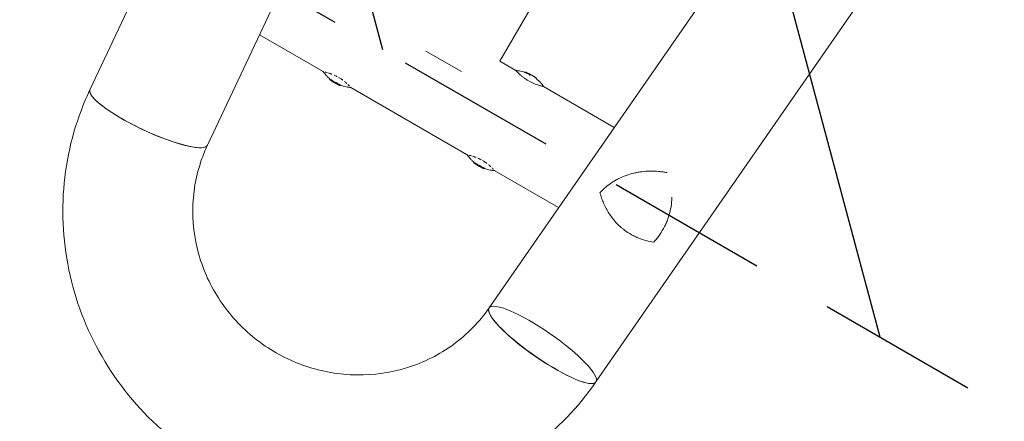
# Model space of a CAD drawing. Units: millimetres. Extents: x -8089 to 8089, y -8089 to 8089.
# Drawn here: x 884 to 1653, y 1597 to 1911 of the extents above; entities that cross this region are included whole.
import ezdxf

# ---------------------------------------------------------------- set-up
doc = ezdxf.new("R2010")
doc.units = ezdxf.units.MM
doc.header["$LTSCALE"] = 20
doc.linetypes.add('HIDDEN', pattern=[9.525, 6.35, -3.175])
for name, color, linetype in [('2d', 230, 'Continuous'), ('ASTMF3101-TrainingEnvelope', 222, 'HIDDEN'), ('ASTMF3101-TrainingEnvelope_Hatch', 222, 'HIDDEN')]:
    doc.layers.add(name, color=color, linetype=linetype)

msp = doc.modelspace()

# ---------------------------------------------------------------- hatches: boundary and pattern name
at = {"layer": 'ASTMF3101-TrainingEnvelope_Hatch'}
h = msp.add_hatch(dxfattribs=at)
h.set_pattern_fill('ANSI31', color=256, scale=100, angle=-119.99994)
h.set_pattern_definition([(285, (2082.1, 3380.2), (306.68, 82.175), [])])
h.paths.add_polyline_path([(2713.98, 994.65), (4463.97, 4025.74), (1450.2, 5765.74), (-299.79, 2734.65)])

# ---------------------------------------------------------------- linework, layer by layer
at = {"layer": '2d', "lineweight": 0}
for p, q in [((2308.58, 4761.2), (938.54, 1856.32)), ((2398.91, 4714.54), (1030.43, 1812.98)), ((2756.27, 4471.8), (1259.07, 1878.58)), ((3079.25, 4321.74), (1250.68, 1685.83)), ((3164.78, 4266.78), (1334.15, 1627.91)), ((1071.11, 1899.22), (1120.95, 1870.45)), ((1201.23, 1886.5), (1228.95, 1870.5)), ((1259.07, 1878.58), (1271.61, 1871.33)), ((1125.89, 1864.42), (1126.14, 1864.86)), ((1279.27, 1870.09), (1279.02, 1869.66)), ((1282.2, 1868.51), (1281.95, 1868.07)), ((1287.61, 1865.36), (1287.36, 1864.92)), ((1287.41, 1865.53), (1287.41, 1865.52)), ((1132.08, 1860.71), (1132.33, 1861.15)), ((1132.17, 1860.48), (1132.42, 1860.92)), ((1133.91, 1859.66), (1134.16, 1860.09)), ((1134.16, 1859.57), (1134.39, 1859.98)), ((1142.6, 1857.95), (1233.53, 1805.45)), ((1293.2, 1858.87), (1348.55, 1826.91)), ((1238.47, 1799.42), (1238.72, 1799.86)), ((1244.66, 1795.71), (1244.91, 1796.15)), ((1244.76, 1795.48), (1245.01, 1795.92)), ((1246.49, 1794.66), (1246.75, 1795.09)), ((1246.74, 1794.57), (1246.97, 1794.98)), ((1255.18, 1792.95), (1305.02, 1764.17))]:
    msp.add_line(p, q, dxfattribs=at)
at = {"layer": '2d'}
msp.add_circle((0, 0), 8088.98, dxfattribs=at)
at = {"layer": '2d', "lineweight": 0}
for centre, radius, start, end in [((1150.23, 1896.16), 39.5, 230.12, 232.42007), ((1150.23, 1896.16), 40, 232.60439, 242.9312), ((1263.96, 1833.14), 39.5, 67.43561, 69.88012), ((1263.96, 1833.14), 40, 57.06892, 67.39572), ((1263.96, 1833.14), 39.5, 50.11973, 53.64216), ((1150.23, 1896.16), 39.5, 242.96836, 243.19743), ((1150.23, 1896.16), 39.5, 245.98837, 249.88038), ((1262.81, 1831.16), 39.5, 230.12, 232.42007), ((1262.81, 1831.16), 40, 232.60439, 242.9312), ((1262.81, 1831.16), 39.5, 242.96836, 243.19743), ((1262.81, 1831.16), 39.5, 245.98837, 249.88038)]:
    msp.add_arc(centre, radius, start, end, dxfattribs=at)
for centre, major_axis, ratio, start_param, end_param in [((1150.23, 1896.16), (-34.63, 19.99), 1, 1.45894, 1.539215), ((1150.23, 1896.16), (-34.2, 19.74), 1, 1.457517, 1.538815), ((1263.96, 1833.14), (34.21, -19.75), 1, 1.630425, 1.684043), ((1263.96, 1833.14), (34.64, -20), 1, 1.629679, 1.682621), ((1262.86, 1833.78), (19.99, 34.62), 0.150693, 0.041101, 0.086768), ((1264.18, 1833.02), (20, 34.64), 0.156437, 0.047936, 0.083758), ((1263.81, 1833.23), (20, 34.64), 0.886633, 6.180355, 6.247575), ((1265.39, 1832.32), (19.98, 34.6), 0.438198, 6.25954, 6.260748), ((1264.32, 1832.93), (19.99, 34.63), 0.882523, 6.180392, 6.234585), ((984.48, 1834.64), (45.95, -21.66), 0.208106, 3.138141, 6.21478), ((984.48, 1834.65), (-45.95, 21.67), 0.206545, 0, 3.141593), ((1149.62, 1896.51), (-20, -34.63), 0.385779, 0.04237, 0.082825), ((1149.62, 1896.51), (19.75, 34.2), 0.385779, 3.184499, 3.224328), ((1150.67, 1895.91), (-20, -34.64), 0.372483, 0.052822, 0.092659), ((1151.66, 1895.34), (-19.98, -34.6), 0.438198, 6.263565, 6.30683), ((1150.6, 1895.95), (-20, -34.63), 0.882523, 0.0486, 0.058683), ((1151.66, 1895.34), (19.73, 34.17), 0.438198, 3.162113, 3.164315), ((1262.81, 1831.16), (-34.63, 19.99), 1, 1.45894, 1.539215), ((1262.81, 1831.16), (-34.2, 19.74), 1, 1.457517, 1.538815), ((1262.21, 1831.51), (-20, -34.63), 0.385779, 0.04237, 0.082825), ((1262.21, 1831.51), (19.75, 34.2), 0.385779, 3.184499, 3.224328), ((1263.26, 1830.91), (-20, -34.64), 0.372483, 0.052822, 0.092659), ((1264.24, 1830.34), (-19.98, -34.6), 0.438198, 6.263565, 6.30683), ((1263.18, 1830.95), (-20, -34.63), 0.882523, 0.0486, 0.058683), ((1264.24, 1830.34), (19.73, 34.17), 0.438198, 3.162113, 3.164315), ((1292.41, 1656.87), (-41.74, 28.96), 0.208106, 0.01732, 6.282416), ((1292.41, 1656.87), (-41.74, 28.96), 0.206545, 0.091893, 3.141593), ((1292.41, 1656.87), (-41.74, 28.96), 0.206545, 0, 0.090482), ((1292.41, 1656.87), (-41.74, 28.96), 0.208106, 0.000023, 0.01732)]:
    msp.add_ellipse(centre, major_axis=major_axis, ratio=ratio, start_param=start_param, end_param=end_param, dxfattribs=at)
for points, knots in [([(1271.59, 1871.36), (1271.59, 1871.36), (1271.65, 1871.3), (1271.87, 1871.04), (1272.04, 1870.86), (1272.38, 1870.5), (1272.5, 1870.36), (1272.71, 1870.15), (1272.78, 1870.07), (1272.94, 1869.91), (1273.02, 1869.83), (1273.26, 1869.58), (1273.44, 1869.4), (1273.82, 1869.03), (1274.03, 1868.83), (1274.67, 1868.22), (1275.14, 1867.79), (1276.18, 1866.89), (1276.76, 1866.42), (1277.96, 1865.5), (1278.6, 1865.04), (1279.95, 1864.13), (1280.64, 1863.69), (1281.35, 1863.28)], [0.250103, 0.250103, 0.250103, 0.250103, 0.28125, 0.28125, 0.3125, 0.3125, 0.328125, 0.328125, 0.3359375, 0.3359375, 0.34375, 0.34375, 0.359375, 0.359375, 0.375, 0.375, 0.40625, 0.40625, 0.4375, 0.4375, 0.46875, 0.46875, 0.5, 0.5, 0.5, 0.5]), ([(1275.29, 1870.81), (1275.29, 1870.82), (1275.28, 1870.82), (1275.28, 1870.82), (1275.28, 1870.82), (1275.28, 1870.82)], [0.0137118407, 0.0137118407, 0.0137118407, 0.0137118407, 0.0139319946, 0.0139319946, 0.0141462402, 0.0141462402, 0.0141462402, 0.0141462402]), ([(1121.52, 1870.32), (1121.51, 1870.32), (1121.51, 1870.32), (1121.39, 1870.35), (1121.28, 1870.37), (1121.11, 1870.41), (1121.05, 1870.42), (1121.01, 1870.43)], [0.20278165, 0.20278165, 0.20278165, 0.20278165, 0.203125, 0.203125, 0.21875, 0.21875, 0.23485479, 0.23485479, 0.23485479, 0.23485479]), ([(1124.25, 1869.63), (1123.84, 1869.75), (1123.45, 1869.85), (1122.87, 1870), (1122.66, 1870.06), (1122.46, 1870.1), (1122.46, 1870.1), (1122.46, 1870.1)], [0.13232174, 0.13232174, 0.13232174, 0.13232174, 0.15625, 0.15625, 0.171875, 0.171875, 0.17194612, 0.17194612, 0.17194612, 0.17194612]), ([(1127.73, 1868.46), (1127.64, 1868.5), (1127.56, 1868.53), (1127.3, 1868.63), (1127.13, 1868.69), (1126.8, 1868.81), (1126.63, 1868.87), (1125.99, 1869.09), (1125.53, 1869.24), (1125.1, 1869.38)], [0.07419226, 0.07419226, 0.07419226, 0.07419226, 0.078125, 0.078125, 0.0859375, 0.0859375, 0.09375, 0.09375, 0.11670748, 0.11670748, 0.11670748, 0.11670748]), ([(1125.89, 1864.42), (1125.89, 1864.42), (1125.9, 1864.41), (1125.93, 1864.39), (1125.94, 1864.38), (1125.94, 1864.38)], [0.0011716779, 0.0011716779, 0.0011716779, 0.0011716779, 0.0014644171, 0.0014644171, 0.0014759918, 0.0014759918, 0.0014759918, 0.0014759918]), ([(1126.5, 1863.98), (1126.42, 1864.04), (1126.34, 1864.1), (1126.19, 1864.2), (1126.12, 1864.25), (1125.96, 1864.38), (1125.89, 1864.42), (1125.89, 1864.42)], [0.000000198, 0.000000198, 0.000000198, 0.000000198, 0.000293068, 0.000293068, 0.000585938, 0.000585938, 0.001171678, 0.001171678, 0.001171678, 0.001171678]), ([(1131.88, 1866.55), (1131.84, 1866.58), (1131.79, 1866.6), (1131.57, 1866.72), (1131.39, 1866.81), (1131.02, 1867), (1130.84, 1867.09), (1130.29, 1867.36), (1129.93, 1867.53), (1129.54, 1867.71), (1129.51, 1867.72), (1129.47, 1867.74)], [0.01368832, 0.01368832, 0.01368832, 0.01368832, 0.015625, 0.015625, 0.0234375, 0.0234375, 0.03125, 0.03125, 0.046875, 0.046875, 0.04839175, 0.04839175, 0.04839175, 0.04839175]), ([(1136.29, 1863.75), (1136.16, 1863.85), (1136.03, 1863.94), (1135.74, 1864.15), (1135.58, 1864.27), (1135.25, 1864.49), (1135.09, 1864.61), (1134.27, 1865.16), (1133.6, 1865.57), (1132.92, 1865.97)], [0.9466793, 0.9466793, 0.9466793, 0.9466793, 0.953125, 0.953125, 0.9609375, 0.9609375, 0.96875, 0.96875, 0.9987015, 0.9987015, 0.9987015, 0.9987015]), ([(1279.27, 1870.09), (1279.27, 1870.09), (1279.29, 1870.09), (1279.36, 1870.06), (1279.41, 1870.04), (1279.61, 1869.95), (1279.78, 1869.88), (1279.97, 1869.8)], [0.001171678, 0.001171678, 0.001171678, 0.001171678, 0.001464417, 0.001464417, 0.001757156, 0.001757156, 0.002342634, 0.002342634, 0.002342634, 0.002342634]), ([(1281.35, 1863.28), (1282.06, 1862.87), (1282.78, 1862.49), (1284.25, 1861.77), (1284.97, 1861.45), (1286.37, 1860.87), (1287.05, 1860.61), (1288.36, 1860.16), (1288.97, 1859.96), (1289.83, 1859.71), (1290.1, 1859.63), (1290.61, 1859.49), (1290.86, 1859.42), (1291.54, 1859.24), (1291.93, 1859.15), (1292.58, 1859), (1292.82, 1858.95), (1293.07, 1858.9), (1293.13, 1858.88), (1293.22, 1858.86), (1293.24, 1858.86), (1293.24, 1858.86), (1293.24, 1858.86), (1293.24, 1858.86)], [0.5, 0.5, 0.5, 0.5, 0.53125, 0.53125, 0.5625, 0.5625, 0.59375, 0.59375, 0.625, 0.625, 0.640625, 0.640625, 0.65625, 0.65625, 0.6875, 0.6875, 0.71875, 0.71875, 0.734375, 0.734375, 0.75, 0.75, 0.7500136, 0.7500136, 0.7500136, 0.7500136]), ([(1282.62, 1868.49), (1282.64, 1868.49), (1282.64, 1868.5), (1282.58, 1868.53), (1282.53, 1868.56), (1282.39, 1868.64), (1282.3, 1868.69), (1282.1, 1868.79), (1281.99, 1868.84), (1281.88, 1868.9)], [0.0000002, 0.0000002, 0.0000002, 0.0000002, 0.000366055, 0.000366055, 0.000731911, 0.000731911, 0.001097767, 0.001097767, 0.001463622, 0.001463622, 0.001463622, 0.001463622]), ([(1283.52, 1867.78), (1283.5, 1867.78), (1283.47, 1867.78), (1283.37, 1867.81), (1283.31, 1867.83), (1283.1, 1867.9), (1282.93, 1867.99), (1282.6, 1868.17), (1282.44, 1868.27), (1282.24, 1868.43), (1282.19, 1868.49), (1282.2, 1868.51)], [0, 0, 0, 0, 0.000282695, 0.000282695, 0.000565391, 0.000565391, 0.001130781, 0.001130781, 0.001696172, 0.001696172, 0.002261563, 0.002261563, 0.002261563, 0.002261563]), ([(1284.27, 1867.59), (1284.19, 1867.63), (1284.13, 1867.66), (1284.02, 1867.72), (1283.97, 1867.74), (1283.94, 1867.75)], [0.0000002744, 0.0000002744, 0.0000002744, 0.0000002744, 0.0003676971, 0.0003676971, 0.0007351198, 0.0007351198, 0.0007351198, 0.0007351198]), ([(1284.88, 1867.22), (1284.79, 1867.28), (1284.67, 1867.35), (1284.45, 1867.48), (1284.35, 1867.54), (1284.27, 1867.59)], [0.0000002225, 0.0000002225, 0.0000002225, 0.0000002225, 0.0003881544, 0.0003881544, 0.0007760862, 0.0007760862, 0.0007760862, 0.0007760862]), ([(1285.72, 1866.71), (1285.73, 1866.7), (1285.74, 1866.69), (1285.75, 1866.69), (1285.76, 1866.68), (1285.77, 1866.67), (1285.78, 1866.67)], [0.0000002194, 0.0000002194, 0.0000002194, 0.0000002194, 0.0000556971, 0.0000556971, 0.0000556971, 0.0001037569, 0.0001037569, 0.0001037569, 0.0001037569]), ([(1286.08, 1866.47), (1286.15, 1866.42), (1286.24, 1866.36), (1286.43, 1866.24), (1286.53, 1866.17), (1286.84, 1865.95), (1287.04, 1865.81), (1287.26, 1865.65), (1287.32, 1865.61), (1287.4, 1865.55), (1287.41, 1865.53), (1287.41, 1865.53)], [0.004507164, 0.004507164, 0.004507164, 0.004507164, 0.004870857, 0.004870857, 0.005246066, 0.005246066, 0.005996483, 0.005996483, 0.006371692, 0.006371692, 0.006746901, 0.006746901, 0.006746901, 0.006746901]), ([(1286.85, 1865.87), (1286.91, 1865.82), (1286.97, 1865.78), (1287.11, 1865.68), (1287.17, 1865.64), (1287.36, 1865.5), (1287.48, 1865.43), (1287.61, 1865.35), (1287.62, 1865.35), (1287.55, 1865.42), (1287.47, 1865.48), (1287.35, 1865.57)], [0.000000224, 0.000000224, 0.000000224, 0.000000224, 0.000243334, 0.000243334, 0.000486444, 0.000486444, 0.000972665, 0.000972665, 0.001458885, 0.001458885, 0.001945106, 0.001945106, 0.001945106, 0.001945106]), ([(1334.15, 1627.9), (1320.5, 1608.24), (1303.64, 1590.81), (1265.17, 1562.12), (1243.56, 1550.88), (1197.73, 1535.71), (1173.51, 1531.82), (1124.87, 1531.75), (1100.46, 1535.63), (1053.93, 1550.78), (1031.83, 1562.09), (992.22, 1591), (974.72, 1608.6), (946.14, 1648.32), (935.06, 1670.42), (920.47, 1716.82), (916.94, 1741.11), (917.78, 1789.38), (922.12, 1813.36), (932.62, 1842.91), (935.41, 1849.69), (938.53, 1856.31)], [0.081228, 0.081228, 0.081228, 0.081228, 0.398415, 0.398415, 0.716475, 0.716475, 1.036165, 1.036165, 1.357554, 1.357554, 1.680068, 1.680068, 2.00275, 2.00275, 2.324587, 2.324587, 2.644838, 2.644838, 2.963352, 2.963352, 3.06035, 3.06035, 3.06035, 3.06035]), ([(1129.15, 1862.18), (1129.26, 1862.11), (1129.37, 1862.05), (1129.59, 1861.92), (1129.69, 1861.86), (1129.97, 1861.7), (1130.12, 1861.62), (1130.21, 1861.58)], [0.000000197, 0.000000197, 0.000000197, 0.000000197, 0.000385736, 0.000385736, 0.000771274, 0.000771274, 0.001542351, 0.001542351, 0.001542351, 0.001542351]), ([(1130.46, 1862.01), (1130.42, 1862.03), (1130.36, 1862.06), (1130.21, 1862.14), (1130.13, 1862.19), (1130.02, 1862.25), (1130, 1862.26), (1129.98, 1862.27)], [0.0000002139, 0.0000002139, 0.0000002139, 0.0000002139, 0.0003857572, 0.0003857572, 0.0007713005, 0.0007713005, 0.0008369197, 0.0008369197, 0.0008369197, 0.0008369197]), ([(1131.03, 1861.3), (1131.06, 1861.29), (1131.1, 1861.28), (1131.21, 1861.24), (1131.28, 1861.21), (1131.48, 1861.12), (1131.64, 1861.03), (1131.9, 1860.88), (1132, 1860.8), (1132.1, 1860.71), (1132.09, 1860.69), (1132.03, 1860.71)], [0, 0, 0, 0, 0.000244994, 0.000244994, 0.000489988, 0.000489988, 0.000979976, 0.000979976, 0.001469963, 0.001469963, 0.001959951, 0.001959951, 0.001959951, 0.001959951]), ([(1131.68, 1861.58), (1131.6, 1861.62), (1131.52, 1861.66), (1131.37, 1861.71), (1131.32, 1861.73), (1131.28, 1861.73)], [0.0013755213, 0.0013755213, 0.0013755213, 0.0013755213, 0.0016680652, 0.0016680652, 0.0019606091, 0.0019606091, 0.0019606091, 0.0019606091]), ([(1132.24, 1861.25), (1132.24, 1861.25), (1132.23, 1861.26), (1132.16, 1861.31), (1132.08, 1861.36), (1131.89, 1861.47), (1131.78, 1861.53), (1131.68, 1861.58)], [0.000650319, 0.000650319, 0.000650319, 0.000650319, 0.0006877607, 0.0006877607, 0.001031641, 0.001031641, 0.0013755213, 0.0013755213, 0.0013755213, 0.0013755213]), ([(1132.05, 1860.53), (1132.05, 1860.53), (1132.06, 1860.53), (1132.08, 1860.52), (1132.09, 1860.51), (1132.1, 1860.51), (1132.11, 1860.5)], [0.0000002194, 0.0000002194, 0.0000002194, 0.0000002194, 0.0000556971, 0.0000556971, 0.0000556971, 0.0001037569, 0.0001037569, 0.0001037569, 0.0001037569]), ([(1133.91, 1859.66), (1133.91, 1859.66), (1133.89, 1859.67), (1133.81, 1859.72), (1133.74, 1859.75), (1133.59, 1859.83), (1133.49, 1859.88), (1133.28, 1859.98), (1133.17, 1860.04), (1132.94, 1860.14), (1132.83, 1860.2), (1132.62, 1860.3), (1132.52, 1860.34), (1132.36, 1860.41), (1132.29, 1860.44), (1132.2, 1860.48), (1132.18, 1860.49), (1132.17, 1860.48)], [0.000741504, 0.000741504, 0.000741504, 0.000741504, 0.00111697, 0.00111697, 0.001492435, 0.001492435, 0.001867901, 0.001867901, 0.002243367, 0.002243367, 0.002618833, 0.002618833, 0.002994299, 0.002994299, 0.003369764, 0.003369764, 0.00374523, 0.00374523, 0.00374523, 0.00374523]), ([(1132.17, 1860.48), (1132.17, 1860.48), (1132.19, 1860.47), (1132.28, 1860.42), (1132.34, 1860.39), (1132.5, 1860.31), (1132.6, 1860.26), (1132.81, 1860.16), (1132.92, 1860.1), (1133.26, 1859.94), (1133.48, 1859.84), (1133.73, 1859.73), (1133.8, 1859.7), (1133.89, 1859.66), (1133.91, 1859.65), (1133.91, 1859.66)], [0.00374523, 0.00374523, 0.00374523, 0.00374523, 0.004120439, 0.004120439, 0.004495648, 0.004495648, 0.004870857, 0.004870857, 0.005246066, 0.005246066, 0.005996483, 0.005996483, 0.006371692, 0.006371692, 0.006746901, 0.006746901, 0.006746901, 0.006746901]), ([(1132.33, 1861.15), (1132.33, 1861.16), (1132.33, 1861.16), (1132.33, 1861.16), (1132.33, 1861.17), (1132.33, 1861.17)], [0.00030539083, 0.00030539083, 0.00030539083, 0.00030539083, 0.00034388034, 0.00034388034, 0.00038480069, 0.00038480069, 0.00038480069, 0.00038480069]), ([(1132.42, 1860.92), (1132.43, 1860.92), (1132.45, 1860.91), (1132.54, 1860.87), (1132.61, 1860.85), (1132.71, 1860.8), (1132.73, 1860.79), (1132.75, 1860.78)], [0.0022540561, 0.0022540561, 0.0022540561, 0.0022540561, 0.0026294199, 0.0026294199, 0.0030047837, 0.0030047837, 0.0030937493, 0.0030937493, 0.0030937493, 0.0030937493]), ([(1132.9, 1860.72), (1132.92, 1860.71), (1132.95, 1860.69), (1133, 1860.67), (1133.02, 1860.66), (1133.05, 1860.65)], [0.003287357, 0.003287357, 0.003287357, 0.003287357, 0.0033801474, 0.0033801474, 0.0034711567, 0.0034711567, 0.0034711567, 0.0034711567]), ([(1133.22, 1860.56), (1133.25, 1860.55), (1133.28, 1860.54), (1133.42, 1860.47), (1133.53, 1860.42), (1133.74, 1860.32), (1133.84, 1860.27), (1134, 1860.19), (1134.06, 1860.15), (1134.14, 1860.11), (1134.16, 1860.09), (1134.16, 1860.09)], [0.003663102, 0.003663102, 0.003663102, 0.003663102, 0.003755511, 0.003755511, 0.004130875, 0.004130875, 0.004506239, 0.004506239, 0.004881602, 0.004881602, 0.005256966, 0.005256966, 0.005256966, 0.005256966]), ([(1134.16, 1859.57), (1134.15, 1859.57), (1134.14, 1859.57), (1134.09, 1859.59), (1134.01, 1859.62), (1133.91, 1859.66)], [0.0012744681, 0.0012744681, 0.0012744681, 0.0012744681, 0.0014588851, 0.0014588851, 0.0018551945, 0.0018551945, 0.0018551945, 0.0018551945]), ([(1139.34, 1861.24), (1139.32, 1861.26), (1139.29, 1861.28), (1139.03, 1861.52), (1138.79, 1861.74), (1138.26, 1862.19), (1137.99, 1862.42), (1137.7, 1862.66), (1137.69, 1862.67), (1137.68, 1862.67)], [0.88916601, 0.88916601, 0.88916601, 0.88916601, 0.890625, 0.890625, 0.90625, 0.90625, 0.921875, 0.921875, 0.92239128, 0.92239128, 0.92239128, 0.92239128]), ([(1138.9, 1858.49), (1138.9, 1858.49), (1138.9, 1858.49), (1138.91, 1858.49), (1138.91, 1858.49), (1138.91, 1858.49)], [0.0420048878, 0.0420048878, 0.0420048878, 0.0420048878, 0.0422290859, 0.0422290859, 0.0424378193, 0.0424378193, 0.0424378193, 0.0424378193]), ([(1141.52, 1859.12), (1141.39, 1859.25), (1141.24, 1859.4), (1140.85, 1859.8), (1140.6, 1860.05), (1140.31, 1860.33)], [0.82918019, 0.82918019, 0.82918019, 0.82918019, 0.84375, 0.84375, 0.86582175, 0.86582175, 0.86582175, 0.86582175]), ([(1142.51, 1858.04), (1142.49, 1858.07), (1142.46, 1858.1), (1142.38, 1858.19), (1142.32, 1858.25), (1142.25, 1858.33)], [0.77251189, 0.77251189, 0.77251189, 0.77251189, 0.78125, 0.78125, 0.79446755, 0.79446755, 0.79446755, 0.79446755]), ([(1250.68, 1685.83), (1243.06, 1674.85), (1233.59, 1665.15), (1211.93, 1649.33), (1199.77, 1643.19), (1174.06, 1635.15), (1160.54, 1633.19), (1133.53, 1633.61), (1120.06, 1635.94), (1094.48, 1644.61), (1082.38, 1650.92), (1060.69, 1666.87), (1051.11, 1676.51), (1035.36, 1698.18), (1029.21, 1710.21), (1020.94, 1735.54), (1018.86, 1748.83), (1019, 1775.39), (1021.27, 1788.64), (1027, 1805.16), (1028.6, 1809.1), (1030.42, 1812.95)], [0.081221, 0.081221, 0.081221, 0.081221, 0.408204, 0.408204, 0.732789, 0.732789, 1.053199, 1.053199, 1.369715, 1.369715, 1.683907, 1.683907, 1.997806, 1.997806, 2.313468, 2.313468, 2.632618, 2.632618, 2.955999, 2.955999, 3.060023, 3.060023, 3.060023, 3.060023]), ([(1234.1, 1805.32), (1234.1, 1805.32), (1234.1, 1805.32), (1233.97, 1805.35), (1233.87, 1805.37), (1233.7, 1805.41), (1233.63, 1805.42), (1233.59, 1805.43)], [0.20278165, 0.20278165, 0.20278165, 0.20278165, 0.203125, 0.203125, 0.21875, 0.21875, 0.23485479, 0.23485479, 0.23485479, 0.23485479]), ([(1236.83, 1804.63), (1236.42, 1804.75), (1236.04, 1804.85), (1235.46, 1805), (1235.24, 1805.06), (1235.05, 1805.1), (1235.05, 1805.1), (1235.05, 1805.1)], [0.13232173, 0.13232173, 0.13232173, 0.13232173, 0.15625, 0.15625, 0.171875, 0.171875, 0.17194612, 0.17194612, 0.17194612, 0.17194612]), ([(1240.31, 1803.46), (1240.23, 1803.5), (1240.14, 1803.53), (1239.88, 1803.63), (1239.71, 1803.69), (1239.38, 1803.81), (1239.21, 1803.87), (1238.57, 1804.09), (1238.12, 1804.24), (1237.68, 1804.38)], [0.07419226, 0.07419226, 0.07419226, 0.07419226, 0.078125, 0.078125, 0.0859375, 0.0859375, 0.09375, 0.09375, 0.11670748, 0.11670748, 0.11670748, 0.11670748]), ([(1244.47, 1801.55), (1244.42, 1801.58), (1244.38, 1801.6), (1244.15, 1801.72), (1243.97, 1801.81), (1243.61, 1802), (1243.42, 1802.09), (1242.88, 1802.36), (1242.52, 1802.53), (1242.12, 1802.71), (1242.09, 1802.72), (1242.05, 1802.74)], [0.01368832, 0.01368832, 0.01368832, 0.01368832, 0.015625, 0.015625, 0.0234375, 0.0234375, 0.03125, 0.03125, 0.046875, 0.046875, 0.04839175, 0.04839175, 0.04839175, 0.04839175]), ([(1238.47, 1799.42), (1238.47, 1799.42), (1238.49, 1799.41), (1238.52, 1799.39), (1238.52, 1799.38), (1238.52, 1799.38)], [0.0011716779, 0.0011716779, 0.0011716779, 0.0011716779, 0.0014644171, 0.0014644171, 0.0014759918, 0.0014759918, 0.0014759918, 0.0014759918]), ([(1239.08, 1798.98), (1239, 1799.04), (1238.92, 1799.1), (1238.77, 1799.2), (1238.71, 1799.25), (1238.54, 1799.38), (1238.47, 1799.42), (1238.47, 1799.42)], [0.000000198, 0.000000198, 0.000000198, 0.000000198, 0.000293068, 0.000293068, 0.000585938, 0.000585938, 0.001171678, 0.001171678, 0.001171678, 0.001171678]), ([(1241.74, 1797.18), (1241.85, 1797.11), (1241.96, 1797.05), (1242.17, 1796.92), (1242.27, 1796.86), (1242.55, 1796.7), (1242.7, 1796.62), (1242.8, 1796.58)], [0.000000197, 0.000000197, 0.000000197, 0.000000197, 0.000385736, 0.000385736, 0.000771274, 0.000771274, 0.001542351, 0.001542351, 0.001542351, 0.001542351]), ([(1243.05, 1797.01), (1243, 1797.03), (1242.94, 1797.06), (1242.79, 1797.14), (1242.71, 1797.19), (1242.6, 1797.25), (1242.58, 1797.26), (1242.57, 1797.27)], [0.0000002139, 0.0000002139, 0.0000002139, 0.0000002139, 0.0003857572, 0.0003857572, 0.0007713005, 0.0007713005, 0.0008369197, 0.0008369197, 0.0008369197, 0.0008369197]), ([(1243.61, 1796.3), (1243.64, 1796.29), (1243.69, 1796.28), (1243.8, 1796.24), (1243.86, 1796.21), (1244.07, 1796.12), (1244.23, 1796.03), (1244.48, 1795.88), (1244.59, 1795.8), (1244.68, 1795.71), (1244.67, 1795.69), (1244.61, 1795.71)], [0, 0, 0, 0, 0.000244994, 0.000244994, 0.000489988, 0.000489988, 0.000979976, 0.000979976, 0.001469963, 0.001469963, 0.001959951, 0.001959951, 0.001959951, 0.001959951]), ([(1244.27, 1796.58), (1244.18, 1796.62), (1244.1, 1796.66), (1243.96, 1796.71), (1243.9, 1796.73), (1243.86, 1796.73)], [0.0013755213, 0.0013755213, 0.0013755213, 0.0013755213, 0.0016680652, 0.0016680652, 0.0019606091, 0.0019606091, 0.0019606091, 0.0019606091]), ([(1244.82, 1796.25), (1244.82, 1796.25), (1244.81, 1796.26), (1244.75, 1796.31), (1244.66, 1796.36), (1244.47, 1796.47), (1244.37, 1796.53), (1244.27, 1796.58)], [0.000650319, 0.000650319, 0.000650319, 0.000650319, 0.0006877607, 0.0006877607, 0.001031641, 0.001031641, 0.0013755213, 0.0013755213, 0.0013755213, 0.0013755213]), ([(1244.63, 1795.53), (1244.64, 1795.53), (1244.65, 1795.53), (1244.66, 1795.52), (1244.67, 1795.51), (1244.68, 1795.51), (1244.69, 1795.5)], [0.0000002194, 0.0000002194, 0.0000002194, 0.0000002194, 0.0000556971, 0.0000556971, 0.0000556971, 0.0001037569, 0.0001037569, 0.0001037569, 0.0001037569]), ([(1246.49, 1794.66), (1246.5, 1794.66), (1246.47, 1794.67), (1246.39, 1794.72), (1246.33, 1794.75), (1246.17, 1794.83), (1246.07, 1794.88), (1245.86, 1794.98), (1245.75, 1795.04), (1245.52, 1795.14), (1245.41, 1795.2), (1245.2, 1795.3), (1245.1, 1795.34), (1244.94, 1795.41), (1244.87, 1795.44), (1244.78, 1795.48), (1244.76, 1795.49), (1244.76, 1795.48)], [0.000741504, 0.000741504, 0.000741504, 0.000741504, 0.00111697, 0.00111697, 0.001492435, 0.001492435, 0.001867901, 0.001867901, 0.002243367, 0.002243367, 0.002618833, 0.002618833, 0.002994299, 0.002994299, 0.003369764, 0.003369764, 0.00374523, 0.00374523, 0.00374523, 0.00374523]), ([(1244.76, 1795.48), (1244.76, 1795.48), (1244.78, 1795.47), (1244.86, 1795.42), (1244.92, 1795.39), (1245.08, 1795.31), (1245.18, 1795.26), (1245.39, 1795.16), (1245.5, 1795.1), (1245.84, 1794.94), (1246.07, 1794.84), (1246.31, 1794.73), (1246.38, 1794.7), (1246.47, 1794.66), (1246.49, 1794.65), (1246.49, 1794.66)], [0.00374523, 0.00374523, 0.00374523, 0.00374523, 0.004120439, 0.004120439, 0.004495648, 0.004495648, 0.004870857, 0.004870857, 0.005246066, 0.005246066, 0.005996483, 0.005996483, 0.006371692, 0.006371692, 0.006746901, 0.006746901, 0.006746901, 0.006746901]), ([(1244.92, 1796.15), (1244.91, 1796.16), (1244.91, 1796.16), (1244.91, 1796.16), (1244.91, 1796.17), (1244.91, 1796.17)], [0.00030539083, 0.00030539083, 0.00030539083, 0.00030539083, 0.00034388034, 0.00034388034, 0.00038480069, 0.00038480069, 0.00038480069, 0.00038480069]), ([(1245.01, 1795.92), (1245.01, 1795.92), (1245.03, 1795.91), (1245.12, 1795.87), (1245.19, 1795.85), (1245.29, 1795.8), (1245.31, 1795.79), (1245.33, 1795.78)], [0.0022540561, 0.0022540561, 0.0022540561, 0.0022540561, 0.0026294199, 0.0026294199, 0.0030047837, 0.0030047837, 0.0030937493, 0.0030937493, 0.0030937493, 0.0030937493]), ([(1245.48, 1795.72), (1245.5, 1795.71), (1245.53, 1795.69), (1245.58, 1795.67), (1245.61, 1795.66), (1245.63, 1795.65)], [0.003287357, 0.003287357, 0.003287357, 0.003287357, 0.0033801474, 0.0033801474, 0.0034711567, 0.0034711567, 0.0034711567, 0.0034711567]), ([(1248.87, 1798.75), (1248.75, 1798.85), (1248.62, 1798.94), (1248.32, 1799.15), (1248.16, 1799.27), (1247.84, 1799.49), (1247.67, 1799.61), (1246.85, 1800.16), (1246.19, 1800.57), (1245.5, 1800.97)], [0.9466793, 0.9466793, 0.9466793, 0.9466793, 0.953125, 0.953125, 0.9609375, 0.9609375, 0.96875, 0.96875, 0.9987015, 0.9987015, 0.9987015, 0.9987015]), ([(1245.8, 1795.57), (1245.83, 1795.55), (1245.86, 1795.54), (1246, 1795.47), (1246.11, 1795.42), (1246.32, 1795.32), (1246.42, 1795.27), (1246.58, 1795.19), (1246.64, 1795.15), (1246.73, 1795.11), (1246.75, 1795.09), (1246.75, 1795.09)], [0.003663102, 0.003663102, 0.003663102, 0.003663102, 0.003755511, 0.003755511, 0.004130875, 0.004130875, 0.004506239, 0.004506239, 0.004881602, 0.004881602, 0.005256966, 0.005256966, 0.005256966, 0.005256966]), ([(1246.74, 1794.57), (1246.74, 1794.57), (1246.73, 1794.57), (1246.67, 1794.59), (1246.6, 1794.62), (1246.5, 1794.66)], [0.0012744681, 0.0012744681, 0.0012744681, 0.0012744681, 0.0014588851, 0.0014588851, 0.0018551945, 0.0018551945, 0.0018551945, 0.0018551945]), ([(1251.92, 1796.24), (1251.9, 1796.26), (1251.88, 1796.28), (1251.62, 1796.52), (1251.37, 1796.74), (1250.84, 1797.19), (1250.57, 1797.42), (1250.28, 1797.66), (1250.27, 1797.67), (1250.26, 1797.67)], [0.88916601, 0.88916601, 0.88916601, 0.88916601, 0.890625, 0.890625, 0.90625, 0.90625, 0.921875, 0.921875, 0.92239128, 0.92239128, 0.92239128, 0.92239128]), ([(1254.1, 1794.12), (1253.97, 1794.25), (1253.83, 1794.4), (1253.44, 1794.8), (1253.18, 1795.05), (1252.9, 1795.33)], [0.82918019, 0.82918019, 0.82918019, 0.82918019, 0.84375, 0.84375, 0.86582175, 0.86582175, 0.86582175, 0.86582175]), ([(1251.48, 1793.49), (1251.48, 1793.49), (1251.49, 1793.49), (1251.49, 1793.49), (1251.49, 1793.49), (1251.49, 1793.49)], [0.0420048878, 0.0420048878, 0.0420048878, 0.0420048878, 0.0422290859, 0.0422290859, 0.0424378193, 0.0424378193, 0.0424378193, 0.0424378193]), ([(1255.09, 1793.04), (1255.07, 1793.07), (1255.04, 1793.1), (1254.96, 1793.19), (1254.9, 1793.25), (1254.84, 1793.33)], [0.77251189, 0.77251189, 0.77251189, 0.77251189, 0.78125, 0.78125, 0.79446755, 0.79446755, 0.79446755, 0.79446755]), ([(1337.35, 1775.78), (1338.79, 1777.36), (1340.3, 1778.81), (1343.45, 1781.48), (1345.08, 1782.71), (1347.64, 1784.4), (1348.51, 1784.94), (1350.29, 1785.96), (1351.2, 1786.45), (1353.96, 1787.84), (1355.85, 1788.64), (1359.72, 1790.04), (1361.71, 1790.63), (1364.76, 1791.35), (1365.79, 1791.57), (1367.36, 1791.85), (1367.89, 1791.94), (1368.95, 1792.1), (1369.49, 1792.17), (1372.16, 1792.5), (1374.32, 1792.65), (1378.69, 1792.72), (1380.89, 1792.64), (1383.11, 1792.45)], [0, 0, 0, 0, 0.00663313, 0.00663313, 0.01326627, 0.01326627, 0.01658283, 0.01658283, 0.0198994, 0.0198994, 0.02653253, 0.02653253, 0.03316567, 0.03316567, 0.03648223, 0.03648223, 0.03814052, 0.03814052, 0.0397988, 0.0397988, 0.04643194, 0.04643194, 0.05306507, 0.05306507, 0.05306507, 0.05306507]), ([(1383.11, 1792.45), (1383.73, 1792.4), (1384.34, 1792.34), (1385.56, 1792.2), (1386.17, 1792.12), (1387.86, 1791.88), (1388.93, 1791.7), (1390, 1791.5)], [0.053065069, 0.053065069, 0.053065069, 0.053065069, 0.054883113, 0.054883113, 0.056701157, 0.056701157, 0.059917857, 0.059917857, 0.059917857, 0.059917857]), ([(1356.59, 1746.51), (1355.98, 1746.97), (1355.38, 1747.44), (1354.19, 1748.42), (1353.61, 1748.92), (1351.91, 1750.45), (1350.84, 1751.52), (1348.79, 1753.74), (1347.82, 1754.9), (1345.98, 1757.28), (1345.11, 1758.52), (1342.7, 1762.29), (1341.33, 1764.89), (1339.6, 1768.91), (1339.08, 1770.27), (1338.13, 1773.01), (1337.72, 1774.39), (1337.35, 1775.78)], [0.02556721, 0.02556721, 0.02556721, 0.02556721, 0.0278438, 0.0278438, 0.03012038, 0.03012038, 0.03467356, 0.03467356, 0.03922673, 0.03922673, 0.04377991, 0.04377991, 0.05288626, 0.05288626, 0.05743943, 0.05743943, 0.06199261, 0.06199261, 0.06199261, 0.06199261]), ([(1393.55, 1772.32), (1393.55, 1772.19), (1393.55, 1772.07), (1393.53, 1771.34), (1393.5, 1770.75), (1393.33, 1767.78), (1393.04, 1765.44), (1392.12, 1760.77), (1391.5, 1758.46), (1390.51, 1755.58), (1390.3, 1755), (1389.86, 1753.86), (1389.63, 1753.3), (1388.92, 1751.61), (1388.4, 1750.5), (1386.75, 1747.24), (1385.5, 1745.12), (1383.39, 1742.06), (1382.66, 1741.06), (1381.1, 1739.09), (1380.29, 1738.12), (1379.45, 1737.18)], [0.02017641, 0.02017641, 0.02017641, 0.02017641, 0.02057342, 0.02057342, 0.02244373, 0.02244373, 0.02992497, 0.02992497, 0.03740621, 0.03740621, 0.03927652, 0.03927652, 0.04114683, 0.04114683, 0.04488745, 0.04488745, 0.0523687, 0.0523687, 0.05610932, 0.05610932, 0.05984994, 0.05984994, 0.05984994, 0.05984994]), ([(1379.45, 1737.18), (1377.47, 1737.45), (1375.49, 1737.84), (1371.56, 1738.88), (1369.6, 1739.52), (1366.67, 1740.69), (1365.7, 1741.12), (1363.79, 1742.03), (1362.85, 1742.52), (1360.08, 1744.07), (1358.31, 1745.23), (1356.59, 1746.51)], [0, 0, 0, 0, 0.0063918, 0.0063918, 0.01278361, 0.01278361, 0.01597951, 0.01597951, 0.01917541, 0.01917541, 0.02556721, 0.02556721, 0.02556721, 0.02556721])]:
    msp.add_open_spline(points, degree=3, knots=knots, dxfattribs=at)
for points in [[(1271.59, 1871.36), (1272.82, 1871.19), (1274.05, 1871.01), (1275.28, 1870.82)], [(1275.28, 1870.82), (1276.05, 1870.7), (1276.81, 1870.5), (1277.54, 1870.23)], [(1123.26, 1867.52), (1122.48, 1868.49), (1121.71, 1869.46), (1120.95, 1870.45)], [(1124.9, 1865.85), (1124.3, 1866.35), (1123.75, 1866.91), (1123.26, 1867.52)], [(1282.18, 1867.84), (1282.23, 1867.8), (1282.29, 1867.76), (1282.36, 1867.72)], [(1282.2, 1868.51), (1282.21, 1868.51), (1282.21, 1868.52), (1282.22, 1868.52)], [(1282.22, 1868.52), (1282.26, 1868.53), (1282.29, 1868.53), (1282.33, 1868.53)], [(1283.52, 1867.78), (1283.57, 1867.79), (1283.61, 1867.8), (1283.66, 1867.8)], [(1283.94, 1867.75), (1283.92, 1867.76), (1283.91, 1867.76), (1283.9, 1867.77)], [(1289.28, 1863.46), (1289.88, 1862.96), (1290.43, 1862.39), (1290.92, 1861.79)], [(1130.8, 1861.36), (1130.88, 1861.33), (1130.95, 1861.31), (1131.03, 1861.3)], [(1131.28, 1861.73), (1131.2, 1861.75), (1131.11, 1861.77), (1131.04, 1861.8)], [(1131.39, 1860.92), (1131.37, 1860.93), (1131.37, 1860.93), (1131.36, 1860.93)], [(1131.36, 1860.93), (1131.36, 1860.93), (1131.37, 1860.92), (1131.39, 1860.91)], [(1131.96, 1860.73), (1131.98, 1860.72), (1132, 1860.71), (1132.03, 1860.71)], [(1136.64, 1859.07), (1136.64, 1859.07), (1136.64, 1859.07), (1136.64, 1859.07)], [(1138.91, 1858.49), (1138.14, 1858.61), (1137.37, 1858.8), (1136.64, 1859.07)], [(1142.6, 1857.95), (1141.37, 1858.12), (1140.14, 1858.29), (1138.91, 1858.49)], [(1290.92, 1861.79), (1291.71, 1860.82), (1292.47, 1859.84), (1293.24, 1858.86)], [(1235.85, 1802.52), (1235.06, 1803.49), (1234.3, 1804.46), (1233.53, 1805.45)], [(1237.49, 1800.85), (1236.89, 1801.35), (1236.34, 1801.91), (1235.85, 1802.52)], [(1243.39, 1796.36), (1243.46, 1796.33), (1243.53, 1796.31), (1243.61, 1796.3)], [(1243.86, 1796.73), (1243.78, 1796.75), (1243.7, 1796.77), (1243.62, 1796.8)], [(1243.97, 1795.92), (1243.96, 1795.93), (1243.95, 1795.93), (1243.95, 1795.93)], [(1243.95, 1795.93), (1243.95, 1795.93), (1243.96, 1795.92), (1243.97, 1795.91)], [(1244.54, 1795.73), (1244.56, 1795.72), (1244.59, 1795.71), (1244.61, 1795.71)], [(1249.23, 1794.07), (1249.23, 1794.07), (1249.23, 1794.07), (1249.23, 1794.07)], [(1251.49, 1793.49), (1250.72, 1793.61), (1249.96, 1793.8), (1249.23, 1794.07)], [(1255.18, 1792.95), (1253.95, 1793.12), (1252.72, 1793.29), (1251.49, 1793.49)]]:
    msp.add_open_spline(points, degree=3, dxfattribs=at)
at = {"layer": 'ASTMF3101-TrainingEnvelope'}
msp.add_lwpolyline([(4463.97, 4025.74), (1450.2, 5765.74), (-299.79, 2734.65), (2713.98, 994.65)], close=True, dxfattribs=at)

doc.saveas('drawing.dxf')
